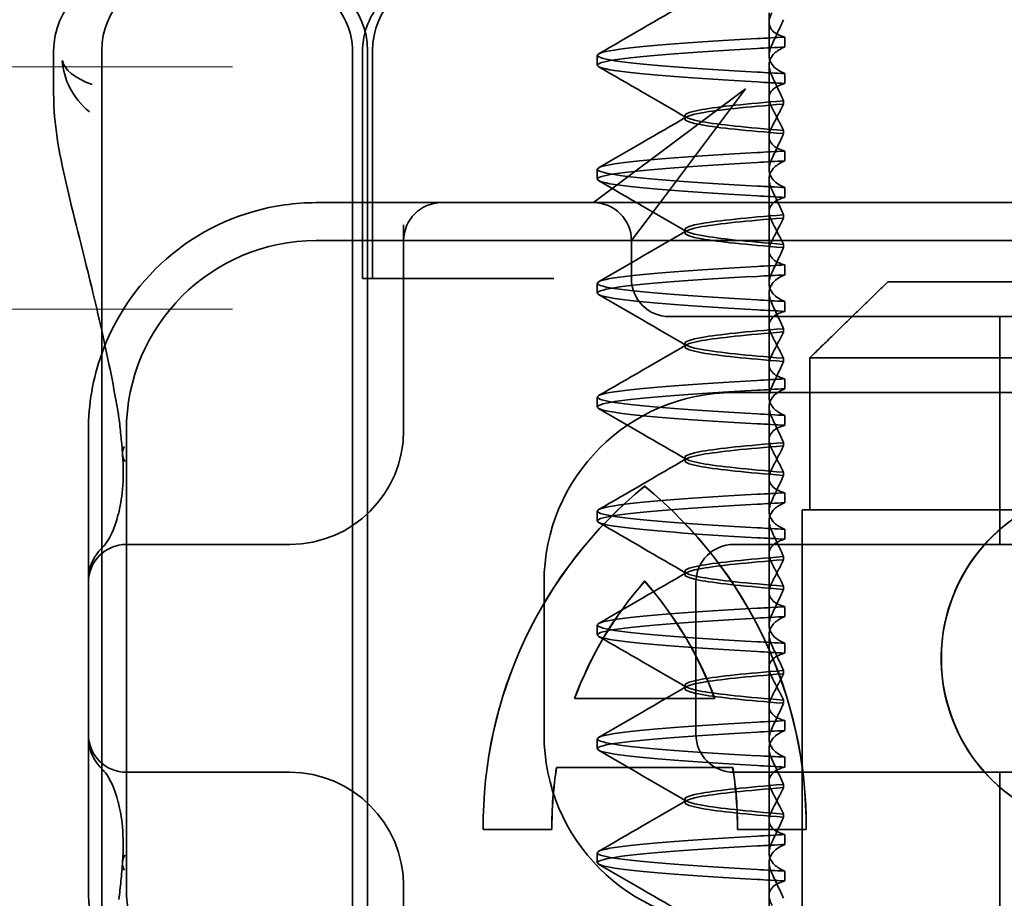
# Model space of a CAD drawing. Units: millimetres. Extents: x -1859 to -729, y -23153 to -22212.
# Drawn here: x -843 to -830, y -22258 to -22247 of the extents above; entities that cross this region are included whole.
import ezdxf

# ---------------------------------------------------------------- set-up
doc = ezdxf.new("R2010")
doc.units = ezdxf.units.MM
doc.header["$LTSCALE"] = 4
for name, color, linetype, lineweight in [('Kóta (ISO)', 3, 'Continuous', 25), ('Obrys', 7, 'Continuous', 18), ('Viditelná (ISO)', 7, 'Continuous', 35)]:
    doc.layers.add(name, color=color, linetype=linetype, lineweight=lineweight)
doc.layers.add('Šrafy (ISO)', color=6, linetype='Continuous', lineweight=9, true_color=0xff00ff)
doc.styles.add('Text poznámky (ISO)', font='tahoma.ttf')
doc.dimstyles.new('Výchozí (ISO)', dxfattribs={"dimscale": 2.5, "dimtxt": 3.5, "dimasz": 2.5, "dimexe": 1, "dimexo": 0, "dimgap": 0.762, "dimtad": 1, "dimrnd": 1e-08, "dimtxsty": 'Text poznámky (ISO)', "dimcen": 0.09, "dimdle": 10, "dimclrd": 256, "dimclre": 256, "dimclrt": 256, "dimazin": 2, "dimtfac": 1.001486, "dimtmove": 0, "dimatfit": 3, "dimfxl": 1, "dimtolj": 1, "dimlwd": -1, "dimlwe": -1, "dimarcsym": 0})

# ---------------------------------------------------------------- blocks, each defined once
blk = doc.blocks.new('A$C1D3B641F')
at = {"layer": 'Viditelná (ISO)'}
for p, q in [((14.565, 88.419), (14.565, 88.544)), ((14.565, 88.419), (14.565, 87.986)), ((14.773, 88.094), (14.773, 88.224)), ((5.143, 87.45), (5.143, 88.044)), ((5.777, 72.044), (5.777, 88.044)), ((9.078, 72.044), (9.078, 88.044)), ((9.211, 85.044), (9.211, 88.044)), ((9.277, 72.044), (9.277, 88.044)), ((9.342, 85.044), (9.342, 88.044)), ((12.301, 87.854), (12.301, 87.983)), ((14.565, 86.919), (14.565, 87.851)), ((14.773, 87.743), (14.773, 87.613)), ((14.252, 87.544), (12.689, 86.371)), ((13.08, 85.98), (14.252, 87.544)), ((14.753, 87.341), (14.753, 87.385)), ((13.451, 87.147), (13.451, 87.19)), ((14.565, 86.919), (14.565, 86.486)), ((14.753, 86.996), (14.753, 86.953)), ((14.773, 86.594), (14.773, 86.724)), ((12.301, 86.354), (12.301, 86.483)), ((12.689, 86.371), (12.252, 86.044)), ((14.565, 85.419), (14.565, 86.351)), ((14.773, 86.243), (14.773, 86.113)), ((10.252, 86.044), (8.601, 86.044)), ((10.39, 86.044), (10.252, 86.044)), ((12.252, 86.044), (10.39, 86.044)), ((14.252, 86.044), (12.252, 86.044)), ((12.752, 85.544), (13.08, 85.98)), ((24.95, 86.044), (14.252, 86.044)), ((14.753, 85.841), (14.753, 85.885)), ((9.752, 85.753), (9.752, 83.044)), ((13.451, 85.647), (13.451, 85.69)), ((30.601, 85.544), (8.601, 85.544)), ((12.752, 85.044), (12.752, 85.544)), ((14.753, 85.496), (14.753, 85.453)), ((14.565, 85.419), (14.565, 84.986)), ((14.773, 85.094), (14.773, 85.224)), ((9.237, 85.044), (9.211, 85.044)), ((9.237, 85.044), (9.442, 85.044)), ((11.265, 85.044), (9.442, 85.044)), ((11.729, 85.044), (11.265, 85.044)), ((12.301, 84.854), (12.301, 84.983)), ((16.127, 85), (23.873, 85)), ((14.565, 83.919), (14.565, 84.851)), ((14.773, 84.743), (14.773, 84.613)), ((13.252, 84.544), (14.252, 84.544)), ((24.95, 84.544), (14.252, 84.544)), ((17.601, 81.544), (17.601, 84.544)), ((14.753, 84.341), (14.753, 84.385)), ((13.451, 84.147), (13.451, 84.19)), ((14.565, 83.919), (14.565, 83.486)), ((14.753, 83.996), (14.753, 83.953)), ((15.101, 84), (15.101, 82)), ((24.899, 84), (15.101, 84)), ((14.773, 83.594), (14.773, 83.724)), ((14.101, 83.544), (20.101, 83.544)), ((12.301, 83.354), (12.301, 83.483)), ((14.565, 82.419), (14.565, 83.351)), ((14.773, 83.243), (14.773, 83.113)), ((5.601, 83.044), (5.601, 81.095)), ((6.101, 83.044), (6.101, 77.044)), ((14.753, 82.841), (14.753, 82.885)), ((13.451, 82.647), (13.451, 82.69)), ((14.753, 82.496), (14.753, 82.453)), ((14.565, 82.419), (14.565, 81.986)), ((12.925, 82.31), (12.927, 82.31)), ((14.773, 82.094), (14.773, 82.224)), ((12.301, 81.854), (12.301, 81.983)), ((15, 82), (15.101, 82)), ((15, 67), (15, 82)), ((15.101, 82), (24.899, 82)), ((14.565, 80.919), (14.565, 81.851)), ((14.773, 81.743), (14.773, 81.613)), ((8.179, 81.544), (6.101, 81.544)), ((8.252, 81.544), (8.179, 81.544)), ((25.101, 81.544), (14.101, 81.544)), ((14.753, 81.342), (14.753, 81.385)), ((13.451, 81.147), (13.451, 81.19)), ((5.601, 81.095), (5.601, 78.992)), ((11.601, 79.044), (11.601, 81.044)), ((12.925, 81.059), (12.927, 81.059)), ((13.601, 81.044), (13.601, 79.044)), ((14.565, 80.919), (14.565, 80.486)), ((14.753, 80.996), (14.753, 80.953)), ((14.773, 80.594), (14.773, 80.724)), ((12.301, 80.354), (12.301, 80.483)), ((14.565, 79.419), (14.565, 80.351)), ((14.773, 80.243), (14.773, 80.113)), ((14.753, 79.842), (14.753, 79.885)), ((13.451, 79.647), (13.451, 79.69)), ((12.003, 79.514), (13.848, 79.514)), ((13.848, 79.514), (13.849, 79.514)), ((14.753, 79.496), (14.753, 79.453)), ((14.565, 79.419), (14.565, 78.986)), ((14.773, 79.094), (14.773, 79.224)), ((5.601, 78.992), (5.601, 77.044)), ((12.301, 78.854), (12.301, 78.983)), ((14.565, 77.919), (14.565, 78.851)), ((14.773, 78.743), (14.773, 78.613)), ((14.085, 78.609), (11.766, 78.609)), ((14.085, 78.609), (14.087, 78.609)), ((6.101, 78.544), (8.179, 78.544)), ((8.179, 78.544), (8.252, 78.544)), ((14.101, 78.544), (25.101, 78.544)), ((17.601, 75.544), (17.601, 78.544)), ((14.753, 78.341), (14.753, 78.385)), ((13.451, 78.147), (13.451, 78.19)), ((14.753, 77.996), (14.753, 77.953)), ((14.565, 77.919), (14.565, 77.486)), ((11.704, 77.79), (10.799, 77.79)), ((11.704, 77.79), (11.705, 77.79)), ((15.052, 77.79), (14.147, 77.79)), ((14.773, 77.594), (14.773, 77.724)), ((15.052, 77.79), (15.054, 77.79)), ((12.301, 77.354), (12.301, 77.483)), ((14.565, 76.419), (14.565, 77.351)), ((14.773, 77.243), (14.773, 77.113)), ((9.752, 77.044), (9.752, 74.334))]:
    blk.add_line(p, q, dxfattribs=at)
for centre, radius, start, end in [((6.143, 88.044), 1, 90, 180), ((6.777, 88.044), 1, 90, 180), ((8.277, 88.044), 1, 0, 90), ((10.342, 88.044), 1, 90, 180), ((8.601, 83.044), 3, 98.0185, 160.2978), ((10.252, 85.544), 0.5, 90, 180), ((12.252, 85.544), 0.5, 0, 90), ((8.601, 83.044), 2.5, 90, 180), ((13.252, 85.044), 0.5, 180, 270), ((8.601, 83.044), 3, 160.2978, 180), ((14.101, 81.044), 2.5, 90, 180), ((8.252, 83.044), 1.5, 270, 0), ((6.101, 81.044), 0.5, 90, 180), ((14.101, 81.044), 0.5, 90, 180), ((6.101, 79.044), 0.5, 180, 270), ((14.101, 79.044), 2.5, 180, 270), ((14.101, 79.044), 0.5, 180, 270), ((8.252, 77.044), 1.5, 0, 90), ((8.601, 77.044), 3, 180, 199.7022), ((8.601, 77.044), 2.5, 180, 270)]:
    blk.add_arc(centre, radius, start, end, dxfattribs=at)
for centre, major_axis, ratio, start_param, end_param in [((17.607, 88.084), (-5.307, -0.197), 0.02559, 5.274694, 5.358504), ((17.607, 87.623), (-5.307, 0.197), 0.02559, 0.924682, 1.008492), ((17.607, 86.714), (-5.307, -0.197), 0.025591, 5.274694, 5.358504), ((17.607, 86.584), (-5.307, -0.197), 0.02559, 5.274694, 5.358504), ((17.607, 86.253), (-5.307, 0.197), 0.02559, 0.924682, 1.008492), ((17.607, 86.123), (-5.307, 0.197), 0.025591, 0.924682, 1.008492), ((17.607, 85.214), (-5.307, -0.197), 0.025591, 5.274694, 5.358504), ((17.607, 85.084), (-5.307, -0.197), 0.025591, 5.274694, 5.358504), ((17.607, 84.753), (-5.307, 0.197), 0.025591, 0.924682, 1.008492), ((17.607, 84.623), (-5.307, 0.197), 0.025591, 0.924682, 1.008492), ((17.607, 83.714), (-5.307, -0.197), 0.025592, 5.274694, 5.358504), ((17.607, 83.584), (-5.307, -0.197), 0.025592, 5.274694, 5.358504), ((17.607, 83.253), (-5.307, 0.197), 0.025591, 0.924682, 1.008492), ((17.607, 83.123), (-5.307, 0.197), 0.025592, 0.924682, 1.008492), ((6.549, 82.764), (-0.498, -0.039), 0.596293, 5.917334, 6.599855), ((19.084, 80.044), (0, -2.253), 0.999996, 2.227378, 7.239049), ((16.572, 77.834), (0, 5.773), 0.999996, 0.683577, 1.5783), ((16.573, 77.834), (0, 5.773), 0.999996, 0.683735, 1.5783), ((9.279, 77.834), (0, -5.773), 0.999996, 1.563292, 2.458016), ((16.573, 77.834), (0, 5.773), 0.999996, 0.683573, 0.683732), ((9.281, 77.834), (0, -5.773), 0.999996, 1.563292, 2.458016), ((17.607, 82.214), (-5.307, -0.197), 0.025593, 5.274694, 5.358503), ((19.086, 80.044), (-0.001, -2.253), 0.999996, 3.142222, 6.283185), ((17.607, 82.084), (-5.307, -0.197), 0.025592, 5.274694, 5.358503), ((6.478, 81.819), (-0.485, 0.123), 0.841649, 6.283008, 6.283813), ((17.607, 81.753), (-5.307, 0.197), 0.025592, 0.924682, 1.008492), ((17.607, 81.623), (-5.307, 0.197), 0.025593, 0.924682, 1.008492), ((6.161, 81.174), (-0.354, 0.353), 0.946462, 0.001526, 0.002051), ((16.572, 77.834), (0, -4.868), 0.999996, 3.988159, 4.359938), ((16.573, 77.834), (0, -4.868), 0.999996, 3.988159, 4.359938), ((9.279, 77.834), (0, 4.868), 0.999996, 5.06484, 5.436619), ((9.281, 77.834), (0, 4.868), 0.999996, 5.06484, 5.436619), ((17.607, 80.714), (-5.307, -0.197), 0.025594, 5.274694, 5.358503), ((17.607, 80.584), (-5.307, -0.197), 0.025594, 5.274694, 5.358503), ((17.607, 80.253), (-5.307, 0.197), 0.025594, 0.924682, 1.008492), ((17.607, 80.123), (-5.307, 0.197), 0.025594, 0.924682, 1.008492), ((17.607, 79.214), (-5.307, -0.197), 0.025593, 5.274694, 5.358503), ((17.607, 79.084), (-5.307, -0.197), 0.025593, 5.274694, 5.358503), ((17.607, 78.753), (-5.307, 0.197), 0.025593, 0.924682, 1.008492), ((16.572, 77.834), (0, -4.868), 0.999996, 4.552458, 4.721289), ((16.573, 77.834), (0, -4.868), 0.999996, 4.552458, 4.721289), ((9.279, 77.834), (0, 4.868), 0.999996, 4.703489, 4.87232), ((9.281, 77.834), (0, 4.868), 0.999996, 4.703489, 4.87232), ((17.607, 78.623), (-5.307, 0.197), 0.025593, 0.924682, 1.008492), ((6.161, 78.913), (-0.354, -0.353), 0.946462, 6.281135, 6.28166), ((6.478, 78.268), (-0.485, -0.123), 0.841649, 6.282557, 6.283363), ((17.607, 77.714), (-5.307, -0.197), 0.025592, 5.274694, 5.358503), ((17.607, 77.584), (-5.307, -0.197), 0.025592, 5.274694, 5.358503), ((6.549, 77.324), (-0.498, 0.039), 0.596293, 5.966515, 6.649037), ((17.607, 77.253), (-5.307, 0.197), 0.025592, 0.924682, 1.008492), ((17.607, 77.123), (-5.307, 0.197), 0.025592, 0.924682, 1.008492)]:
    blk.add_ellipse(centre, major_axis=major_axis, ratio=ratio, start_param=start_param, end_param=end_param, dxfattribs=at)
for points, knots in [([(7.925, 89.044), (7.926, 89.044), (7.928, 89.044), (8.022, 89.043), (8.115, 89.035), (8.304, 88.996), (8.397, 88.966), (8.607, 88.867), (8.717, 88.79), (8.895, 88.605), (8.963, 88.502), (9.054, 88.279), (9.078, 88.162), (9.078, 88.044)], [-0.0004584, -0.0004584, -0.0004584, -0.0004584, 0, 0, 0.0291314, 0.0291314, 0.0589228, 0.0589228, 0.0992017, 0.0992017, 0.136201, 0.136201, 0.171809, 0.171809, 0.171809, 0.171809]), ([(9.211, 88.044), (9.211, 88.139), (9.227, 88.236), (9.286, 88.424), (9.333, 88.517), (9.454, 88.69), (9.532, 88.769), (9.708, 88.899), (9.808, 88.951), (9.966, 89.005), (10.022, 89.019), (10.138, 89.038), (10.197, 89.044), (10.257, 89.044)], [0, 0, 0, 0, 0.0286828, 0.0286828, 0.0591978, 0.0591978, 0.0919565, 0.0919565, 0.1247929, 0.1247929, 0.1421557, 0.1421557, 0.1599952, 0.1599952, 0.1599952, 0.1599952]), ([(14.773, 88.224), (14.717, 88.239), (14.672, 88.258), (14.612, 88.302), (14.594, 88.323), (14.567, 88.376), (14.562, 88.409), (14.571, 88.475), (14.582, 88.509), (14.601, 88.543)], [-0.09847865, -0.09847865, -0.09847865, -0.09847865, -0.07039814, -0.07039814, -0.04926331, -0.04926331, -0.02322268, -0.02322268, -0.00001219, -0.00001219, -0.00001219, -0.00001219]), ([(14.753, 88.452), (14.73, 88.399), (14.706, 88.346), (14.656, 88.238), (14.63, 88.183), (14.603, 88.129)], [0.00007429, 0.00007429, 0.00007429, 0.00007429, 0.03418541, 0.03418541, 0.06833619, 0.06833619, 0.06833619, 0.06833619]), ([(14.408, 87.763), (13.579, 87.81), (12.94, 87.856), (12.598, 87.903), (12.207, 87.957), (12.206, 88.01), (12.597, 88.064), (12.939, 88.11), (13.578, 88.157), (14.408, 88.204)], [94.894421, 94.894421, 94.894421, 94.894421, 95.482488, 95.482488, 95.482488, 96.154562, 96.154562, 96.154562, 96.742731, 96.742731, 96.742731, 96.742731]), ([(14.773, 88.224), (14.711, 88.221), (14.649, 88.217), (14.527, 88.211), (14.467, 88.207), (14.408, 88.204)], [-0.04454091, -0.04454091, -0.04454091, -0.04454091, -0.02228535, -0.02228535, -0.00002713, -0.00002713, -0.00002713, -0.00002713]), ([(14.408, 87.633), (13.578, 87.68), (12.939, 87.727), (12.597, 87.774), (12.206, 87.827), (12.207, 87.88), (12.598, 87.934), (12.94, 87.981), (13.579, 88.028), (14.408, 88.074)], [94.894421, 94.894421, 94.894421, 94.894421, 95.482584, 95.482584, 95.482584, 96.154653, 96.154653, 96.154653, 96.742731, 96.742731, 96.742731, 96.742731]), ([(14.603, 88.129), (14.584, 88.091), (14.572, 88.053), (14.562, 87.978), (14.566, 87.94), (14.593, 87.876), (14.611, 87.849), (14.671, 87.793), (14.716, 87.765), (14.773, 87.743)], [-0.1012405, -0.1012405, -0.1012405, -0.1012405, -0.0774548, -0.0774548, -0.050628, -0.050628, -0.0288583, -0.0288583, -0.000001, -0.000001, -0.000001, -0.000001]), ([(14.603, 87.708), (14.584, 87.747), (14.572, 87.784), (14.562, 87.859), (14.566, 87.897), (14.593, 87.961), (14.611, 87.988), (14.671, 88.044), (14.716, 88.072), (14.773, 88.094)], [-0.1012395, -0.1012395, -0.1012395, -0.1012395, -0.0774541, -0.0774541, -0.0506276, -0.0506276, -0.0288582, -0.0288582, 0, 0, 0, 0]), ([(5.257, 87.911), (5.257, 87.91), (5.257, 87.909), (5.274, 87.671), (5.391, 87.425), (5.614, 87.239)], [-0.05151133, -0.05151133, -0.05151133, -0.05151133, -0.05126221, -0.05126221, -0.00005433, -0.00005433, -0.00005433, -0.00005433]), ([(5.649, 87.598), (5.414, 87.685), (5.285, 87.8), (5.258, 87.91), (5.257, 87.911), (5.257, 87.911)], [0, 0, 0, 0, 0.05126221, 0.05126221, 0.05151133, 0.05151133, 0.05151133, 0.05151133]), ([(14.773, 87.743), (14.711, 87.746), (14.649, 87.749), (14.527, 87.756), (14.467, 87.759), (14.408, 87.763)], [0.000001, 0.000001, 0.000001, 0.000001, 0.02225659, 0.02225659, 0.04451485, 0.04451485, 0.04451485, 0.04451485]), ([(14.753, 87.385), (14.73, 87.438), (14.706, 87.491), (14.656, 87.599), (14.63, 87.654), (14.603, 87.708)], [0.00007426, 0.00007426, 0.00007426, 0.00007426, 0.03418726, 0.03418726, 0.06833615, 0.06833615, 0.06833615, 0.06833615]), ([(14.773, 87.613), (14.716, 87.599), (14.671, 87.578), (14.611, 87.534), (14.593, 87.513), (14.566, 87.459), (14.562, 87.426), (14.572, 87.359), (14.584, 87.325), (14.603, 87.29)], [-0.09941014, -0.09941014, -0.09941014, -0.09941014, -0.07105217, -0.07105217, -0.04973783, -0.04973783, -0.02345141, -0.02345141, -0.00008807, -0.00008807, -0.00008807, -0.00008807]), ([(5.777, 84.36), (5.732, 84.559), (5.687, 84.748), (5.515, 85.46), (5.396, 85.908), (5.21, 86.724), (5.144, 87.089), (5.145, 87.448)], [0.1352951, 0.1352951, 0.1352951, 0.1352951, 0.2179615, 0.2179615, 0.4645927, 0.4645927, 0.731205, 0.731205, 0.731205, 0.731205]), ([(14.753, 87.384), (14.271, 87.346), (13.901, 87.308), (13.683, 87.27), (13.377, 87.217), (13.377, 87.163), (13.683, 87.11), (13.901, 87.071), (14.271, 87.033), (14.753, 86.995)], [-1.738513, -1.738513, -1.738513, -1.738513, -1.260237, -1.260237, -1.260237, -0.588168, -0.588168, -0.588168, -0.109806, -0.109806, -0.109806, -0.109806]), ([(14.753, 86.953), (14.271, 86.991), (13.901, 87.029), (13.683, 87.067), (13.377, 87.121), (13.377, 87.174), (13.683, 87.228), (13.901, 87.266), (14.271, 87.304), (14.753, 87.342)], [0.109806, 0.109806, 0.109806, 0.109806, 0.588071, 0.588071, 0.588071, 1.260145, 1.260145, 1.260145, 1.738513, 1.738513, 1.738513, 1.738513]), ([(14.603, 87.047), (14.63, 87.098), (14.656, 87.147), (14.706, 87.245), (14.73, 87.294), (14.753, 87.341)], [0.00002458, 0.00002458, 0.00002458, 0.00002458, 0.03349905, 0.03349905, 0.06693587, 0.06693587, 0.06693587, 0.06693587]), ([(14.603, 87.29), (14.63, 87.24), (14.656, 87.19), (14.706, 87.092), (14.73, 87.043), (14.753, 86.996)], [0, 0, 0, 0, 0.03347571, 0.03347571, 0.06688899, 0.06688899, 0.06688899, 0.06688899]), ([(14.773, 86.724), (14.716, 86.739), (14.671, 86.759), (14.611, 86.803), (14.593, 86.825), (14.566, 86.878), (14.562, 86.911), (14.572, 86.978), (14.584, 87.012), (14.603, 87.047)], [-0.09938149, -0.09938149, -0.09938149, -0.09938149, -0.07102184, -0.07102184, -0.04970642, -0.04970642, -0.02343717, -0.02343717, -0.00007251, -0.00007251, -0.00007251, -0.00007251]), ([(14.753, 86.952), (14.73, 86.899), (14.706, 86.846), (14.656, 86.738), (14.63, 86.683), (14.603, 86.629)], [0.00007409, 0.00007409, 0.00007409, 0.00007409, 0.03418517, 0.03418517, 0.06833588, 0.06833588, 0.06833588, 0.06833588]), ([(14.408, 86.263), (13.579, 86.31), (12.94, 86.356), (12.598, 86.403), (12.207, 86.457), (12.206, 86.51), (12.597, 86.564), (12.939, 86.61), (13.578, 86.657), (14.408, 86.704)], [88.611236, 88.611236, 88.611236, 88.611236, 89.199302, 89.199302, 89.199302, 89.871376, 89.871376, 89.871376, 90.459545, 90.459545, 90.459545, 90.459545]), ([(14.603, 86.629), (14.584, 86.591), (14.572, 86.553), (14.562, 86.478), (14.566, 86.44), (14.593, 86.376), (14.611, 86.349), (14.671, 86.293), (14.716, 86.265), (14.773, 86.243)], [-0.1012396, -0.1012396, -0.1012396, -0.1012396, -0.0774482, -0.0774482, -0.0506141, -0.0506141, -0.0288501, -0.0288501, 0, 0, 0, 0]), ([(14.408, 86.133), (13.578, 86.18), (12.939, 86.227), (12.597, 86.274), (12.206, 86.327), (12.207, 86.38), (12.598, 86.434), (12.94, 86.481), (13.579, 86.528), (14.408, 86.574)], [88.611236, 88.611236, 88.611236, 88.611236, 89.199402, 89.199402, 89.199402, 89.871473, 89.871473, 89.871473, 90.459545, 90.459545, 90.459545, 90.459545]), ([(14.603, 86.208), (14.584, 86.247), (14.572, 86.284), (14.562, 86.359), (14.566, 86.397), (14.593, 86.461), (14.611, 86.488), (14.671, 86.544), (14.716, 86.572), (14.773, 86.594)], [-0.1012396, -0.1012396, -0.1012396, -0.1012396, -0.0774508, -0.0774508, -0.05062, -0.05062, -0.0288537, -0.0288537, 0, 0, 0, 0]), ([(14.773, 86.113), (14.716, 86.099), (14.671, 86.078), (14.611, 86.034), (14.593, 86.013), (14.566, 85.959), (14.562, 85.926), (14.572, 85.859), (14.584, 85.825), (14.603, 85.79)], [-0.09940992, -0.09940992, -0.09940992, -0.09940992, -0.07105517, -0.07105517, -0.04974294, -0.04974294, -0.02345361, -0.02345361, -0.00008784, -0.00008784, -0.00008784, -0.00008784]), ([(14.753, 85.885), (14.73, 85.938), (14.706, 85.991), (14.656, 86.099), (14.63, 86.154), (14.603, 86.208)], [0.00007406, 0.00007406, 0.00007406, 0.00007406, 0.03418702, 0.03418702, 0.06833584, 0.06833584, 0.06833584, 0.06833584]), ([(14.753, 85.884), (14.271, 85.846), (13.901, 85.808), (13.683, 85.77), (13.377, 85.717), (13.377, 85.663), (13.683, 85.61), (13.901, 85.571), (14.271, 85.533), (14.753, 85.495)], [-1.738513, -1.738513, -1.738513, -1.738513, -1.260242, -1.260242, -1.260242, -0.588171, -0.588171, -0.588171, -0.109806, -0.109806, -0.109806, -0.109806]), ([(14.753, 85.453), (14.271, 85.491), (13.901, 85.529), (13.683, 85.567), (13.377, 85.621), (13.377, 85.674), (13.683, 85.728), (13.901, 85.766), (14.271, 85.804), (14.753, 85.842)], [0.109806, 0.109806, 0.109806, 0.109806, 0.588081, 0.588081, 0.588081, 1.26015, 1.26015, 1.26015, 1.738513, 1.738513, 1.738513, 1.738513]), ([(14.603, 85.547), (14.63, 85.598), (14.656, 85.647), (14.706, 85.745), (14.73, 85.794), (14.753, 85.841)], [0.00002451, 0.00002451, 0.00002451, 0.00002451, 0.03349892, 0.03349892, 0.06693569, 0.06693569, 0.06693569, 0.06693569]), ([(14.603, 85.79), (14.63, 85.74), (14.656, 85.69), (14.706, 85.592), (14.73, 85.543), (14.753, 85.496)], [0, 0, 0, 0, 0.03348387, 0.03348387, 0.06688896, 0.06688896, 0.06688896, 0.06688896]), ([(14.773, 85.224), (14.716, 85.239), (14.671, 85.259), (14.611, 85.303), (14.593, 85.325), (14.566, 85.378), (14.562, 85.411), (14.572, 85.478), (14.584, 85.512), (14.603, 85.547)], [-0.09938134, -0.09938134, -0.09938134, -0.09938134, -0.07102169, -0.07102169, -0.04970629, -0.04970629, -0.02343713, -0.02343713, -0.00007231, -0.00007231, -0.00007231, -0.00007231]), ([(14.753, 85.452), (14.73, 85.399), (14.706, 85.346), (14.656, 85.238), (14.63, 85.183), (14.603, 85.129)], [0.00007386, 0.00007386, 0.00007386, 0.00007386, 0.03418489, 0.03418489, 0.06833553, 0.06833553, 0.06833553, 0.06833553]), ([(14.408, 84.763), (13.579, 84.81), (12.94, 84.856), (12.598, 84.903), (12.207, 84.957), (12.206, 85.01), (12.597, 85.064), (12.939, 85.11), (13.578, 85.157), (14.408, 85.204)], [82.328051, 82.328051, 82.328051, 82.328051, 82.916126, 82.916126, 82.916126, 83.588196, 83.588196, 83.588196, 84.17636, 84.17636, 84.17636, 84.17636]), ([(14.408, 84.633), (13.578, 84.68), (12.939, 84.727), (12.597, 84.774), (12.206, 84.827), (12.207, 84.88), (12.598, 84.934), (12.94, 84.981), (13.579, 85.028), (14.408, 85.074)], [82.328051, 82.328051, 82.328051, 82.328051, 82.916216, 82.916216, 82.916216, 83.588286, 83.588286, 83.588286, 84.17636, 84.17636, 84.17636, 84.17636]), ([(14.603, 85.129), (14.584, 85.091), (14.572, 85.053), (14.562, 84.978), (14.566, 84.94), (14.593, 84.876), (14.611, 84.849), (14.671, 84.793), (14.716, 84.765), (14.773, 84.743)], [-0.1012396, -0.1012396, -0.1012396, -0.1012396, -0.0774526, -0.0774526, -0.0506246, -0.0506246, -0.0288564, -0.0288564, 0, 0, 0, 0]), ([(14.603, 84.708), (14.584, 84.747), (14.572, 84.784), (14.562, 84.859), (14.566, 84.897), (14.593, 84.961), (14.611, 84.988), (14.671, 85.044), (14.716, 85.072), (14.773, 85.094)], [-0.1012396, -0.1012396, -0.1012396, -0.1012396, -0.0774517, -0.0774517, -0.0506225, -0.0506225, -0.0288552, -0.0288552, 0, 0, 0, 0]), ([(14.753, 84.385), (14.73, 84.438), (14.706, 84.491), (14.656, 84.599), (14.63, 84.654), (14.603, 84.708)], [0.00007384, 0.00007384, 0.00007384, 0.00007384, 0.03418675, 0.03418675, 0.0683355, 0.0683355, 0.0683355, 0.0683355]), ([(14.773, 84.613), (14.716, 84.599), (14.671, 84.578), (14.611, 84.534), (14.593, 84.513), (14.566, 84.459), (14.562, 84.426), (14.572, 84.359), (14.584, 84.325), (14.603, 84.29)], [-0.09940967, -0.09940967, -0.09940967, -0.09940967, -0.07105432, -0.07105432, -0.04974174, -0.04974174, -0.02345311, -0.02345311, -0.00008758, -0.00008758, -0.00008758, -0.00008758]), ([(14.753, 84.384), (14.271, 84.346), (13.901, 84.308), (13.683, 84.27), (13.377, 84.217), (13.377, 84.163), (13.683, 84.11), (13.901, 84.071), (14.271, 84.033), (14.753, 83.995)], [-1.738513, -1.738513, -1.738513, -1.738513, -1.260241, -1.260241, -1.260241, -0.58817, -0.58817, -0.58817, -0.109806, -0.109806, -0.109806, -0.109806]), ([(14.753, 83.953), (14.271, 83.991), (13.901, 84.029), (13.683, 84.067), (13.377, 84.121), (13.377, 84.174), (13.683, 84.228), (13.901, 84.266), (14.271, 84.304), (14.753, 84.342)], [0.109806, 0.109806, 0.109806, 0.109806, 0.588083, 0.588083, 0.588083, 1.260152, 1.260152, 1.260152, 1.738513, 1.738513, 1.738513, 1.738513]), ([(14.603, 84.047), (14.63, 84.098), (14.656, 84.147), (14.706, 84.245), (14.73, 84.294), (14.753, 84.341)], [0.00002444, 0.00002444, 0.00002444, 0.00002444, 0.03349878, 0.03349878, 0.06693548, 0.06693548, 0.06693548, 0.06693548]), ([(14.603, 84.29), (14.63, 84.24), (14.656, 84.19), (14.706, 84.092), (14.73, 84.043), (14.753, 83.996)], [0, 0, 0, 0, 0.03349805, 0.03349805, 0.06688891, 0.06688891, 0.06688891, 0.06688891]), ([(14.773, 83.724), (14.716, 83.739), (14.671, 83.759), (14.611, 83.803), (14.593, 83.825), (14.566, 83.878), (14.562, 83.911), (14.572, 83.978), (14.584, 84.012), (14.603, 84.047)], [-0.09938116, -0.09938116, -0.09938116, -0.09938116, -0.07103825, -0.07103825, -0.04973374, -0.04973374, -0.02344891, -0.02344891, -0.00007209, -0.00007209, -0.00007209, -0.00007209]), ([(14.753, 83.952), (14.73, 83.899), (14.706, 83.846), (14.656, 83.738), (14.63, 83.683), (14.603, 83.629)], [0.00007362, 0.00007362, 0.00007362, 0.00007362, 0.03418458, 0.03418458, 0.06833513, 0.06833513, 0.06833513, 0.06833513]), ([(14.408, 83.263), (13.579, 83.31), (12.94, 83.356), (12.598, 83.403), (12.207, 83.457), (12.206, 83.51), (12.597, 83.564), (12.939, 83.61), (13.578, 83.657), (14.408, 83.704)], [76.044865, 76.044865, 76.044865, 76.044865, 76.632944, 76.632944, 76.632944, 77.305012, 77.305012, 77.305012, 77.893175, 77.893175, 77.893175, 77.893175]), ([(14.408, 83.133), (13.578, 83.18), (12.939, 83.227), (12.597, 83.274), (12.206, 83.327), (12.207, 83.38), (12.598, 83.434), (12.94, 83.481), (13.579, 83.528), (14.408, 83.574)], [76.044865, 76.044865, 76.044865, 76.044865, 76.633029, 76.633029, 76.633029, 77.305098, 77.305098, 77.305098, 77.893175, 77.893175, 77.893175, 77.893175]), ([(14.603, 83.629), (14.584, 83.591), (14.572, 83.554), (14.562, 83.478), (14.566, 83.44), (14.593, 83.376), (14.611, 83.349), (14.671, 83.293), (14.716, 83.265), (14.773, 83.243)], [-0.1012397, -0.1012397, -0.1012397, -0.1012397, -0.0774542, -0.0774542, -0.0506286, -0.0506286, -0.0288589, -0.0288589, 0, 0, 0, 0]), ([(14.603, 83.208), (14.584, 83.247), (14.572, 83.284), (14.562, 83.359), (14.566, 83.397), (14.593, 83.461), (14.611, 83.488), (14.671, 83.544), (14.716, 83.572), (14.773, 83.594)], [-0.1012397, -0.1012397, -0.1012397, -0.1012397, -0.0774528, -0.0774528, -0.0506252, -0.0506252, -0.0288568, -0.0288568, 0, 0, 0, 0]), ([(6.05, 82.731), (6.05, 82.737), (6.05, 82.744), (6.048, 82.761), (6.048, 82.77), (6.045, 82.807), (6.042, 82.838), (6.035, 82.908), (6.032, 82.946), (6.02, 83.062), (6.012, 83.139), (6.003, 83.216)], [0, 0, 0, 0, 0.00343831, 0.00343831, 0.00738576, 0.00738576, 0.018421, 0.018421, 0.03345566, 0.03345566, 0.06330514, 0.06330514, 0.06330514, 0.06330514]), ([(14.773, 83.113), (14.716, 83.099), (14.671, 83.078), (14.611, 83.034), (14.593, 83.013), (14.566, 82.959), (14.562, 82.926), (14.572, 82.859), (14.584, 82.825), (14.603, 82.79)], [-0.09940938, -0.09940938, -0.09940938, -0.09940938, -0.07104678, -0.07104678, -0.04972953, -0.04972953, -0.02344788, -0.02344788, -0.00008728, -0.00008728, -0.00008728, -0.00008728]), ([(14.753, 82.885), (14.73, 82.938), (14.706, 82.991), (14.656, 83.099), (14.63, 83.154), (14.603, 83.208)], [0.0000736, 0.0000736, 0.0000736, 0.0000736, 0.03418643, 0.03418643, 0.0683351, 0.0683351, 0.0683351, 0.0683351]), ([(14.753, 82.884), (14.271, 82.846), (13.901, 82.808), (13.683, 82.77), (13.377, 82.717), (13.377, 82.663), (13.683, 82.61), (13.901, 82.571), (14.271, 82.533), (14.753, 82.495)], [-1.738513, -1.738513, -1.738513, -1.738513, -1.260238, -1.260238, -1.260238, -0.588169, -0.588169, -0.588169, -0.109806, -0.109806, -0.109806, -0.109806]), ([(5.995, 81.941), (6.019, 82.036), (6.039, 82.145), (6.062, 82.402), (6.064, 82.554), (6.051, 82.725)], [0, 0, 0, 0, 0.0651741, 0.0651741, 0.133067, 0.133067, 0.133067, 0.133067]), ([(14.753, 82.453), (14.271, 82.491), (13.901, 82.529), (13.683, 82.567), (13.377, 82.621), (13.377, 82.674), (13.683, 82.728), (13.901, 82.766), (14.271, 82.804), (14.753, 82.842)], [0.109806, 0.109806, 0.109806, 0.109806, 0.588081, 0.588081, 0.588081, 1.26015, 1.26015, 1.26015, 1.738513, 1.738513, 1.738513, 1.738513]), ([(14.603, 82.547), (14.63, 82.598), (14.656, 82.647), (14.706, 82.745), (14.73, 82.794), (14.753, 82.841)], [0.00002435, 0.00002435, 0.00002435, 0.00002435, 0.03349861, 0.03349861, 0.06693523, 0.06693523, 0.06693523, 0.06693523]), ([(14.603, 82.79), (14.63, 82.74), (14.656, 82.69), (14.706, 82.592), (14.73, 82.543), (14.753, 82.496)], [0, 0, 0, 0, 0.0334982, 0.0334982, 0.06688884, 0.06688884, 0.06688884, 0.06688884]), ([(14.773, 82.224), (14.716, 82.239), (14.671, 82.259), (14.611, 82.303), (14.593, 82.325), (14.566, 82.378), (14.562, 82.411), (14.572, 82.478), (14.584, 82.512), (14.603, 82.547)], [-0.09938098, -0.09938098, -0.09938098, -0.09938098, -0.07103251, -0.07103251, -0.04972444, -0.04972444, -0.02344494, -0.02344494, -0.00007184, -0.00007184, -0.00007184, -0.00007184]), ([(14.753, 82.452), (14.73, 82.399), (14.706, 82.346), (14.656, 82.238), (14.63, 82.183), (14.603, 82.129)], [0.00007336, 0.00007336, 0.00007336, 0.00007336, 0.03418423, 0.03418423, 0.06833469, 0.06833469, 0.06833469, 0.06833469]), ([(14.408, 81.763), (13.579, 81.81), (12.94, 81.856), (12.598, 81.903), (12.207, 81.957), (12.206, 82.01), (12.597, 82.064), (12.939, 82.11), (13.578, 82.157), (14.408, 82.204)], [69.76168, 69.76168, 69.76168, 69.76168, 70.349755, 70.349755, 70.349755, 71.021825, 71.021825, 71.021825, 71.609989, 71.609989, 71.609989, 71.609989]), ([(14.603, 82.129), (14.584, 82.091), (14.572, 82.054), (14.562, 81.978), (14.566, 81.94), (14.593, 81.876), (14.611, 81.849), (14.671, 81.793), (14.716, 81.765), (14.773, 81.743)], [-0.1012398, -0.1012398, -0.1012398, -0.1012398, -0.0774541, -0.0774541, -0.0506285, -0.0506285, -0.0288589, -0.0288589, 0, 0, 0, 0]), ([(14.603, 81.708), (14.584, 81.747), (14.572, 81.784), (14.562, 81.859), (14.566, 81.897), (14.593, 81.961), (14.611, 81.988), (14.671, 82.044), (14.716, 82.072), (14.773, 82.094)], [-0.1012397, -0.1012397, -0.1012397, -0.1012397, -0.0774534, -0.0774534, -0.050627, -0.050627, -0.028858, -0.028858, 0, 0, 0, 0]), ([(14.408, 81.633), (13.578, 81.68), (12.939, 81.727), (12.597, 81.774), (12.206, 81.827), (12.207, 81.88), (12.598, 81.934), (12.94, 81.981), (13.579, 82.028), (14.408, 82.074)], [69.76168, 69.76168, 69.76168, 69.76168, 70.349842, 70.349842, 70.349842, 71.02191, 71.02191, 71.02191, 71.609989, 71.609989, 71.609989, 71.609989]), ([(5.806, 81.526), (5.827, 81.547), (5.88, 81.618), (5.95, 81.792), (5.973, 81.862), (5.993, 81.942)], [0, 0, 0, 0, 0.106449, 0.106449, 0.1606792, 0.1606792, 0.1606792, 0.1606792]), ([(14.753, 81.385), (14.73, 81.438), (14.706, 81.491), (14.656, 81.599), (14.63, 81.654), (14.603, 81.708)], [0.00007333, 0.00007333, 0.00007333, 0.00007333, 0.03418607, 0.03418607, 0.06833464, 0.06833464, 0.06833464, 0.06833464]), ([(14.773, 81.613), (14.716, 81.599), (14.671, 81.578), (14.611, 81.534), (14.593, 81.513), (14.566, 81.459), (14.562, 81.426), (14.572, 81.359), (14.584, 81.325), (14.603, 81.29)], [-0.09940904, -0.09940904, -0.09940904, -0.09940904, -0.07106399, -0.07106399, -0.04975816, -0.04975816, -0.02346017, -0.02346017, -0.00008694, -0.00008694, -0.00008694, -0.00008694]), ([(5.601, 81.095), (5.601, 81.151), (5.611, 81.206), (5.643, 81.305), (5.665, 81.349), (5.7, 81.405), (5.713, 81.422), (5.725, 81.438)], [0, 0, 0, 0, 0.01772639, 0.01772639, 0.03488529, 0.03488529, 0.0450219, 0.0450219, 0.0450219, 0.0450219]), ([(5.777, 81.496), (5.78, 81.5), (5.783, 81.503), (5.793, 81.513), (5.8, 81.52), (5.806, 81.526)], [0.01562936, 0.01562936, 0.01562936, 0.01562936, 0.01914636, 0.01914636, 0.02622886, 0.02622886, 0.02622886, 0.02622886]), ([(14.753, 81.384), (14.271, 81.346), (13.901, 81.308), (13.683, 81.27), (13.377, 81.217), (13.377, 81.163), (13.683, 81.11), (13.901, 81.071), (14.271, 81.033), (14.753, 80.995)], [-1.738513, -1.738513, -1.738513, -1.738513, -1.260235, -1.260235, -1.260235, -0.588167, -0.588167, -0.588167, -0.109806, -0.109806, -0.109806, -0.109806]), ([(14.753, 80.953), (14.271, 80.991), (13.901, 81.029), (13.683, 81.067), (13.377, 81.121), (13.377, 81.174), (13.683, 81.228), (13.901, 81.266), (14.271, 81.304), (14.753, 81.342)], [0.109806, 0.109806, 0.109806, 0.109806, 0.588072, 0.588072, 0.588072, 1.260146, 1.260146, 1.260146, 1.738513, 1.738513, 1.738513, 1.738513]), ([(14.603, 81.047), (14.63, 81.098), (14.656, 81.147), (14.706, 81.245), (14.73, 81.294), (14.753, 81.341)], [0.00002426, 0.00002426, 0.00002426, 0.00002426, 0.03349843, 0.03349843, 0.06693493, 0.06693493, 0.06693493, 0.06693493]), ([(14.603, 81.29), (14.63, 81.239), (14.656, 81.19), (14.706, 81.092), (14.73, 81.043), (14.753, 80.996)], [0, 0, 0, 0, 0.03350743, 0.03350743, 0.06688876, 0.06688876, 0.06688876, 0.06688876]), ([(14.773, 80.724), (14.716, 80.739), (14.671, 80.759), (14.611, 80.803), (14.593, 80.825), (14.566, 80.878), (14.562, 80.911), (14.572, 80.978), (14.584, 81.012), (14.603, 81.047)], [-0.09938077, -0.09938077, -0.09938077, -0.09938077, -0.07102223, -0.07102223, -0.04970769, -0.04970769, -0.02343777, -0.02343777, -0.00007155, -0.00007155, -0.00007155, -0.00007155]), ([(14.753, 80.952), (14.73, 80.899), (14.706, 80.846), (14.656, 80.738), (14.63, 80.683), (14.603, 80.629)], [0.00007307, 0.00007307, 0.00007307, 0.00007307, 0.03418382, 0.03418382, 0.06833418, 0.06833418, 0.06833418, 0.06833418]), ([(14.408, 80.263), (13.579, 80.31), (12.94, 80.356), (12.598, 80.403), (12.207, 80.457), (12.206, 80.51), (12.597, 80.564), (12.939, 80.61), (13.578, 80.657), (14.408, 80.704)], [63.478495, 63.478495, 63.478495, 63.478495, 64.066561, 64.066561, 64.066561, 64.738635, 64.738635, 64.738635, 65.326804, 65.326804, 65.326804, 65.326804]), ([(14.408, 80.133), (13.578, 80.18), (12.94, 80.227), (12.597, 80.274), (12.206, 80.327), (12.207, 80.38), (12.598, 80.434), (12.94, 80.481), (13.579, 80.528), (14.408, 80.574)], [63.478495, 63.478495, 63.478495, 63.478495, 64.066658, 64.066658, 64.066658, 64.738726, 64.738726, 64.738726, 65.326804, 65.326804, 65.326804, 65.326804]), ([(14.603, 80.629), (14.584, 80.591), (14.572, 80.554), (14.562, 80.478), (14.566, 80.44), (14.593, 80.376), (14.611, 80.349), (14.671, 80.293), (14.716, 80.265), (14.773, 80.243)], [-0.1012403, -0.1012403, -0.1012403, -0.1012403, -0.0774537, -0.0774537, -0.0506274, -0.0506274, -0.0288582, -0.0288582, -0.0000004, -0.0000004, -0.0000004, -0.0000004]), ([(14.603, 80.208), (14.584, 80.247), (14.572, 80.284), (14.562, 80.359), (14.566, 80.397), (14.593, 80.461), (14.611, 80.488), (14.671, 80.544), (14.716, 80.572), (14.773, 80.594)], [-0.1012399, -0.1012399, -0.1012399, -0.1012399, -0.0774535, -0.0774535, -0.0506276, -0.0506276, -0.0288583, -0.0288583, 0, 0, 0, 0]), ([(14.753, 79.885), (14.73, 79.938), (14.706, 79.991), (14.656, 80.099), (14.63, 80.154), (14.603, 80.208)], [0.00007303, 0.00007303, 0.00007303, 0.00007303, 0.03418566, 0.03418566, 0.06833412, 0.06833412, 0.06833412, 0.06833412]), ([(14.773, 80.113), (14.716, 80.099), (14.671, 80.078), (14.611, 80.034), (14.593, 80.013), (14.566, 79.959), (14.562, 79.926), (14.572, 79.859), (14.584, 79.825), (14.603, 79.79)], [-0.09940866, -0.09940866, -0.09940866, -0.09940866, -0.0710506, -0.0710506, -0.04973638, -0.04973638, -0.02345083, -0.02345083, -0.00008654, -0.00008654, -0.00008654, -0.00008654]), ([(14.753, 79.884), (14.271, 79.846), (13.901, 79.808), (13.683, 79.77), (13.377, 79.717), (13.377, 79.663), (13.683, 79.61), (13.901, 79.571), (14.271, 79.533), (14.753, 79.495)], [-1.738513, -1.738513, -1.738513, -1.738513, -1.260237, -1.260237, -1.260237, -0.588168, -0.588168, -0.588168, -0.109806, -0.109806, -0.109806, -0.109806]), ([(14.753, 79.453), (14.271, 79.491), (13.901, 79.529), (13.683, 79.567), (13.377, 79.621), (13.377, 79.674), (13.683, 79.728), (13.901, 79.766), (14.271, 79.804), (14.753, 79.842)], [0.109806, 0.109806, 0.109806, 0.109806, 0.588071, 0.588071, 0.588071, 1.260145, 1.260145, 1.260145, 1.738513, 1.738513, 1.738513, 1.738513]), ([(14.603, 79.547), (14.63, 79.598), (14.656, 79.647), (14.706, 79.745), (14.73, 79.794), (14.753, 79.841)], [0.0000243, 0.0000243, 0.0000243, 0.0000243, 0.03349851, 0.03349851, 0.06693506, 0.06693506, 0.06693506, 0.06693506]), ([(14.603, 79.79), (14.63, 79.739), (14.656, 79.69), (14.706, 79.592), (14.73, 79.543), (14.753, 79.496)], [0, 0, 0, 0, 0.03351332, 0.03351332, 0.06688865, 0.06688865, 0.06688865, 0.06688865]), ([(14.773, 79.224), (14.716, 79.239), (14.671, 79.259), (14.611, 79.303), (14.593, 79.325), (14.566, 79.378), (14.562, 79.411), (14.572, 79.478), (14.584, 79.512), (14.603, 79.547)], [-0.09938087, -0.09938087, -0.09938087, -0.09938087, -0.07102114, -0.07102114, -0.04970581, -0.04970581, -0.02343695, -0.02343695, -0.00007168, -0.00007168, -0.00007168, -0.00007168]), ([(14.753, 79.452), (14.73, 79.399), (14.706, 79.346), (14.656, 79.238), (14.63, 79.183), (14.603, 79.129)], [0.00007319, 0.00007319, 0.00007319, 0.00007319, 0.034184, 0.034184, 0.06833441, 0.06833441, 0.06833441, 0.06833441]), ([(14.408, 78.763), (13.579, 78.81), (12.94, 78.856), (12.598, 78.903), (12.207, 78.957), (12.206, 79.01), (12.597, 79.064), (12.939, 79.11), (13.578, 79.157), (14.408, 79.204)], [57.19531, 57.19531, 57.19531, 57.19531, 57.783375, 57.783375, 57.783375, 58.45545, 58.45545, 58.45545, 59.043619, 59.043619, 59.043619, 59.043619]), ([(14.603, 79.129), (14.584, 79.091), (14.572, 79.053), (14.562, 78.978), (14.566, 78.94), (14.593, 78.876), (14.611, 78.849), (14.671, 78.793), (14.716, 78.765), (14.773, 78.743)], [-0.1012398, -0.1012398, -0.1012398, -0.1012398, -0.0774478, -0.0774478, -0.0506141, -0.0506141, -0.0288501, -0.0288501, 0, 0, 0, 0]), ([(14.603, 78.708), (14.584, 78.747), (14.572, 78.784), (14.562, 78.859), (14.566, 78.897), (14.593, 78.961), (14.611, 78.988), (14.671, 79.044), (14.716, 79.072), (14.773, 79.094)], [-0.1012398, -0.1012398, -0.1012398, -0.1012398, -0.0774504, -0.0774504, -0.05062, -0.05062, -0.0288537, -0.0288537, 0, 0, 0, 0]), ([(5.725, 78.649), (5.714, 78.664), (5.701, 78.681), (5.668, 78.733), (5.647, 78.774), (5.616, 78.861), (5.606, 78.907), (5.602, 78.966), (5.601, 78.979), (5.601, 78.992)], [0, 0, 0, 0, 0.00956563, 0.00956563, 0.02594523, 0.02594523, 0.04093222, 0.04093222, 0.04506354, 0.04506354, 0.04506354, 0.04506354]), ([(14.408, 78.633), (13.578, 78.68), (12.939, 78.727), (12.597, 78.774), (12.206, 78.827), (12.207, 78.88), (12.598, 78.934), (12.94, 78.981), (13.579, 79.028), (14.408, 79.074)], [57.19531, 57.19531, 57.19531, 57.19531, 57.783475, 57.783475, 57.783475, 58.455546, 58.455546, 58.455546, 59.043619, 59.043619, 59.043619, 59.043619]), ([(14.753, 78.385), (14.73, 78.438), (14.706, 78.491), (14.656, 78.599), (14.63, 78.654), (14.603, 78.708)], [0.00007321, 0.00007321, 0.00007321, 0.00007321, 0.03418592, 0.03418592, 0.06833444, 0.06833444, 0.06833444, 0.06833444]), ([(14.773, 78.613), (14.716, 78.599), (14.671, 78.578), (14.611, 78.534), (14.593, 78.513), (14.566, 78.459), (14.562, 78.426), (14.572, 78.359), (14.584, 78.325), (14.603, 78.29)], [-0.09940889, -0.09940889, -0.09940889, -0.09940889, -0.07105408, -0.07105408, -0.04974193, -0.04974193, -0.02345321, -0.02345321, -0.00008678, -0.00008678, -0.00008678, -0.00008678]), ([(5.993, 78.146), (5.943, 78.345), (5.87, 78.482), (5.818, 78.548), (5.811, 78.556), (5.806, 78.561)], [0, 0, 0, 0, 0.1351687, 0.1351687, 0.1604279, 0.1604279, 0.1604279, 0.1604279]), ([(14.753, 78.384), (14.271, 78.346), (13.901, 78.308), (13.683, 78.27), (13.377, 78.217), (13.377, 78.163), (13.683, 78.11), (13.901, 78.071), (14.271, 78.033), (14.753, 77.995)], [-1.738513, -1.738513, -1.738513, -1.738513, -1.260242, -1.260242, -1.260242, -0.588171, -0.588171, -0.588171, -0.109806, -0.109806, -0.109806, -0.109806]), ([(14.753, 77.953), (14.271, 77.991), (13.901, 78.029), (13.683, 78.067), (13.377, 78.121), (13.377, 78.174), (13.683, 78.228), (13.901, 78.266), (14.271, 78.304), (14.753, 78.342)], [0.109806, 0.109806, 0.109806, 0.109806, 0.588081, 0.588081, 0.588081, 1.26015, 1.26015, 1.26015, 1.738513, 1.738513, 1.738513, 1.738513]), ([(14.603, 78.047), (14.63, 78.098), (14.656, 78.147), (14.706, 78.245), (14.73, 78.294), (14.753, 78.341)], [0.00002439, 0.00002439, 0.00002439, 0.00002439, 0.03349869, 0.03349869, 0.06693534, 0.06693534, 0.06693534, 0.06693534]), ([(14.603, 78.29), (14.63, 78.239), (14.656, 78.19), (14.706, 78.092), (14.73, 78.043), (14.753, 77.996)], [0, 0, 0, 0, 0.03350708, 0.03350708, 0.06688872, 0.06688872, 0.06688872, 0.06688872]), ([(6.051, 77.363), (6.064, 77.538), (6.061, 77.692), (6.038, 77.947), (6.018, 78.053), (5.995, 78.146)], [0, 0, 0, 0, 0.0694989, 0.0694989, 0.1330609, 0.1330609, 0.1330609, 0.1330609]), ([(14.773, 77.724), (14.716, 77.739), (14.671, 77.759), (14.611, 77.803), (14.593, 77.825), (14.566, 77.878), (14.562, 77.911), (14.572, 77.978), (14.584, 78.012), (14.603, 78.047)], [-0.09938107, -0.09938107, -0.09938107, -0.09938107, -0.07102138, -0.07102138, -0.04970603, -0.04970603, -0.02343703, -0.02343703, -0.00007195, -0.00007195, -0.00007195, -0.00007195]), ([(14.753, 77.952), (14.73, 77.899), (14.706, 77.846), (14.656, 77.738), (14.63, 77.683), (14.603, 77.629)], [0.00007347, 0.00007347, 0.00007347, 0.00007347, 0.03418438, 0.03418438, 0.06833488, 0.06833488, 0.06833488, 0.06833488]), ([(14.408, 77.263), (13.579, 77.31), (12.94, 77.356), (12.598, 77.403), (12.207, 77.457), (12.206, 77.51), (12.597, 77.564), (12.939, 77.61), (13.578, 77.657), (14.408, 77.704)], [50.912124, 50.912124, 50.912124, 50.912124, 51.5002, 51.5002, 51.5002, 52.172269, 52.172269, 52.172269, 52.760433, 52.760433, 52.760433, 52.760433]), ([(14.408, 77.133), (13.578, 77.18), (12.939, 77.227), (12.597, 77.274), (12.206, 77.327), (12.207, 77.38), (12.598, 77.434), (12.94, 77.481), (13.579, 77.528), (14.408, 77.574)], [50.912124, 50.912124, 50.912124, 50.912124, 51.500289, 51.500289, 51.500289, 52.17236, 52.17236, 52.17236, 52.760433, 52.760433, 52.760433, 52.760433]), ([(14.603, 77.629), (14.584, 77.591), (14.572, 77.553), (14.562, 77.478), (14.566, 77.44), (14.593, 77.376), (14.611, 77.349), (14.671, 77.293), (14.716, 77.265), (14.773, 77.243)], [-0.1012397, -0.1012397, -0.1012397, -0.1012397, -0.0774524, -0.0774524, -0.0506246, -0.0506246, -0.0288565, -0.0288565, 0, 0, 0, 0]), ([(14.603, 77.208), (14.584, 77.247), (14.572, 77.284), (14.562, 77.359), (14.566, 77.397), (14.593, 77.461), (14.611, 77.488), (14.671, 77.544), (14.716, 77.572), (14.773, 77.594)], [-0.1012397, -0.1012397, -0.1012397, -0.1012397, -0.0774516, -0.0774516, -0.0506225, -0.0506225, -0.0288552, -0.0288552, 0, 0, 0, 0]), ([(6.003, 76.871), (6.012, 76.952), (6.021, 77.034), (6.033, 77.157), (6.037, 77.197), (6.043, 77.261), (6.045, 77.283), (6.047, 77.307), (6.047, 77.312), (6.048, 77.324), (6.049, 77.331), (6.05, 77.344), (6.05, 77.351), (6.05, 77.356)], [0, 0, 0, 0, 0.03159576, 0.03159576, 0.04739759, 0.04739759, 0.05526362, 0.05526362, 0.0572588, 0.0572588, 0.06027388, 0.06027388, 0.06332333, 0.06332333, 0.06332333, 0.06332333]), ([(14.753, 76.885), (14.73, 76.938), (14.706, 76.991), (14.656, 77.099), (14.63, 77.154), (14.603, 77.208)], [0.00007349, 0.00007349, 0.00007349, 0.00007349, 0.03418629, 0.03418629, 0.06833492, 0.06833492, 0.06833492, 0.06833492]), ([(14.773, 77.113), (14.716, 77.099), (14.671, 77.078), (14.611, 77.034), (14.593, 77.013), (14.566, 76.959), (14.562, 76.926), (14.572, 76.859), (14.584, 76.825), (14.603, 76.79)], [-0.09938107, -0.09938107, -0.09938107, -0.09938107, -0.07102574, -0.07102574, -0.04971322, -0.04971322, -0.02344011, -0.02344011, -0.00007196, -0.00007196, -0.00007196, -0.00007196])]:
    blk.add_open_spline(points, degree=3, knots=knots, dxfattribs=at)
for points in [[(12.32, 88.003), (12.705, 88.226), (13.09, 88.449), (13.474, 88.672)], [(13.474, 87.165), (13.09, 87.388), (12.705, 87.611), (12.32, 87.834)], [(5.145, 87.45), (5.145, 87.449), (5.145, 87.449), (5.145, 87.448)], [(5.614, 87.239), (5.615, 87.238), (5.615, 87.238), (5.615, 87.238)], [(12.32, 86.503), (12.705, 86.726), (13.09, 86.949), (13.474, 87.172)], [(13.474, 85.665), (13.09, 85.888), (12.705, 86.111), (12.32, 86.334)], [(8.601, 86.044), (8.463, 86.044), (8.322, 86.034), (8.183, 86.014)], [(12.32, 85.003), (12.705, 85.226), (13.09, 85.449), (13.474, 85.672)], [(13.474, 84.165), (13.09, 84.388), (12.705, 84.611), (12.32, 84.834)], [(5.989, 83.307), (5.922, 83.682), (5.85, 84.034), (5.777, 84.36)], [(12.32, 83.503), (12.705, 83.726), (13.09, 83.949), (13.474, 84.172)], [(5.989, 83.306), (5.989, 83.306), (5.989, 83.305), (5.989, 83.305)], [(6.002, 83.217), (5.998, 83.246), (5.994, 83.276), (5.989, 83.305)], [(13.474, 82.665), (13.09, 82.888), (12.705, 83.111), (12.32, 83.334)], [(6.003, 83.217), (6.003, 83.217), (6.003, 83.216), (6.003, 83.216)], [(12.32, 82.003), (12.705, 82.226), (13.09, 82.449), (13.474, 82.672)], [(13.474, 81.165), (13.09, 81.388), (12.705, 81.611), (12.32, 81.834)], [(5.725, 81.438), (5.744, 81.462), (5.761, 81.48), (5.777, 81.496)], [(12.32, 80.503), (12.705, 80.726), (13.09, 80.949), (13.474, 81.172)], [(13.474, 79.665), (13.09, 79.888), (12.705, 80.111), (12.32, 80.334)], [(12.32, 79.003), (12.705, 79.226), (13.09, 79.449), (13.474, 79.672)], [(13.474, 78.165), (13.09, 78.388), (12.705, 78.611), (12.32, 78.834)], [(5.777, 78.591), (5.761, 78.607), (5.744, 78.626), (5.725, 78.649)], [(5.806, 78.561), (5.797, 78.57), (5.787, 78.58), (5.777, 78.591)], [(12.32, 77.503), (12.705, 77.726), (13.09, 77.949), (13.474, 78.172)], [(13.474, 76.665), (13.09, 76.888), (12.705, 77.111), (12.32, 77.334)]]:
    blk.add_open_spline(points, degree=3, dxfattribs=at)
blk.add_rational_spline([(16.127, 85), (15.671, 84.558), (15.101, 84)], [1, 1.01641431551, 1.01967201941], degree=2, dxfattribs=at)
blk = doc.blocks.new('*D8')
at = {"layer": 'Defpoints', "color": 0}
for p in [(-806.027, -22212.147), (-731.316, -22212.147), (-1292.777, -22277.383)]:
    blk.add_point(p, dxfattribs=at)
at = {"layer": 'Kóta (ISO)'}
for p, q in [((-806.027, -22212.147), (-728.816, -22212.147)), ((-731.316, -22271.133), (-731.316, -22218.397)), ((-1292.777, -22277.383), (-728.816, -22277.383))]:
    blk.add_line(p, q, dxfattribs=at)
for points in [[(-732.358, -22218.397), (-730.274, -22218.397), (-731.316, -22212.147)], [(-732.358, -22271.133), (-730.274, -22271.133), (-731.316, -22277.383)]]:
    blk.add_solid(points, dxfattribs=at)
at = {"layer": 'Kóta (ISO)', "insert": (-737.769, -22244.765), "char_height": 8.75, "attachment_point": 5, "rotation": 90, "style": 'Text poznámky (ISO)'}
blk.add_mtext('\\A1;65', dxfattribs=at)

msp = doc.modelspace()

# ---------------------------------------------------------------- linework, layer by layer
at = {"layer": 'Obrys'}
for p, q in [((-840.277, -22247.542), (-1232.777, -22247.542)), ((-840.277, -22250.733), (-1232.377, -22250.733))]:
    msp.add_line(p, q, dxfattribs=at)

# ---------------------------------------------------------------- block references
at = {"layer": 'Šrafy (ISO)'}
msp.add_blockref('A$C1D3B641F', (-847.777, -22335.374), dxfattribs=at)

# ---------------------------------------------------------------- dimensions: what is measured, and where the dimension line sits
at = {"layer": 'Kóta (ISO)'}
dim = msp.add_linear_dim(base=(-731.316, -22212.147), p1=(-1292.777, -22277.383), p2=(-806.027, -22212.147), angle=90, dimstyle='Výchozí (ISO)', override={"dimdec": 0, "dimtofl": 0, "dimatfit": 1}, dxfattribs=at)
dim.commit()
dim.dimension.update_dxf_attribs({"geometry": '*D8', "text_midpoint": (-737.769, -22244.765)})

doc.saveas('drawing.dxf')
